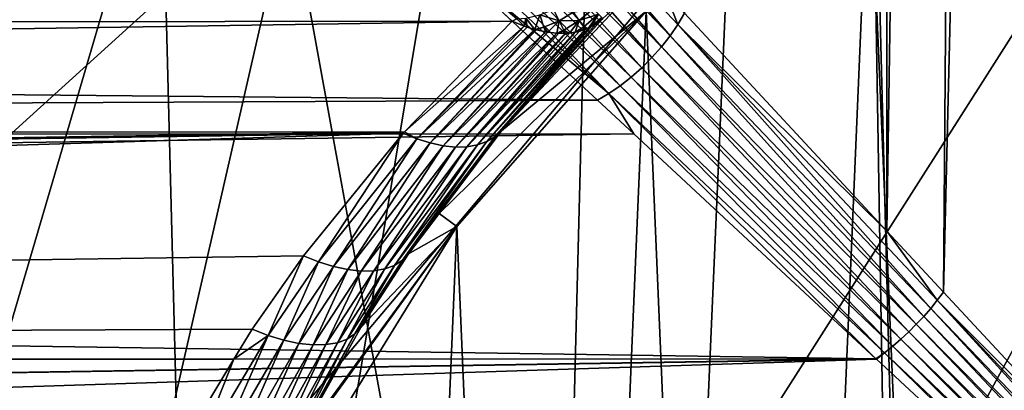
# Model space of a CAD drawing. Extents: x -145 to 245, y -234 to 40.
# Drawn here: x -117 to -113, y 3 to 5 of the extents above; entities that cross this region are included whole.
import ezdxf

# ---------------------------------------------------------------- set-up
doc = ezdxf.new("R2010")
doc.units = 0
doc.header["$MEASUREMENT"] = 0
for name, color, linetype in [('L14', 7, 'Continuous'), ('L2', 7, 'Continuous'), ('L4', 7, 'Continuous')]:
    doc.layers.add(name, color=color, linetype=linetype)

msp = doc.modelspace()

# ---------------------------------------------------------------- linework, layer by layer
at = {"layer": 'L14', "color": 254}
for points in [[(-119.7007, 25.73221, 9), (-110, -27.5, 9), (-111.4157, 27.46354, 9)], [(-112.8276, -27.35425), (-114.232, 27.17242), (-111.4157, 27.46354)], [(-115.6252, -26.91853), (-117.0035, 26.59326), (-114.232, 27.17242)], [(-115.6252, -26.91853), (-114.232, 27.17242), (-112.8276, -27.35425)], [(-118.3632, -26.19747), (-119.7007, 25.73221), (-117.0035, 26.59326)], [(-118.3632, -26.19747), (-117.0035, 26.59326), (-115.6252, -26.91853)], [(-122.2951, 24.5984, 9), (-110, -27.5, 9), (-119.7007, 25.73221, 9)], [(-122.2951, 24.5984, 9), (-124.7591, 23.20383, 9), (-110, -27.5, 9)], [(-110, -27.5, 9), (-124.7591, 23.20383, 9), (-127.0668, 21.5633, 9)], [(-110, -27.5, 9), (-127.0668, 21.5633, 9), (-129.1935, 19.69418, 9)], [(-129.1935, 19.69418, 9), (-132.8161, 15.3517, 9), (-110, -27.5, 9)], [(-110, -27.5, 9), (-132.8161, 15.3517, 9), (-134.2737, 12.92436, 9)], [(-110, -27.5, 9), (-134.2737, 12.92436, 9), (-135.4739, 10.36002, 9)], [(-135.4739, 10.36002, 9), (-137.0544, 4.930221, 9), (-110, -27.5, 9)], [(-110, -27.5, 9), (-137.0544, 4.930221, 9), (-137.418, 2.122325, 9)]]:
    msp.add_3dface(points, dxfattribs=at)
at = {"layer": 'L2', "color": 254}
for points in [[(-113.6267, 34.25, 69.51591), (-114.4177, 4.757511, 68.91802), (-113.6271, 3.906138, 69.51831)], [(-113.6267, 34.25, 69.51591), (-113.6271, 3.906138, 69.51831), (-113.17, 34.25, 69.82459)], [(-113.17, 34.25, 69.82459), (-113.6271, 3.906138, 69.51831), (-113.4063, 3.668304, 69.686)], [(-113.17, 34.25, 69.82459), (-113.4063, 3.668304, 69.686), (-112.6677, 34.25, 70.05165)], [(-112.6677, 34.25, 70.05165), (-113.4063, 3.668304, 69.686), (-112.6649, 2.86991, 70.04714)], [(-113.219, -5.762216, 38.15), (-113.696, 5.468471, 38.15), (-112.7187, 6.014445, 38.15)], [(-113.219, -5.762216, 38.15), (-112.7187, 6.014445, 38.15), (-112.1988, -6.22334, 38.15)], [(-114.474, 4.668424, 68.88267), (-115.2187, 5.53711, 68.03254), (-115.2495, 5.481104, 68.0136)], [(-114.4439, 4.71269, 68.89795), (-114.4911, 4.836534, 68.83672), (-115.2187, 5.53711, 68.03254)], [(-114.474, 4.668424, 68.88267), (-114.4439, 4.71269, 68.89795), (-115.2187, 5.53711, 68.03254)], [(-114.5077, 4.625264, 68.87238), (-115.2495, 5.481104, 68.0136), (-115.2865, 5.427108, 68.00079)], [(-114.5077, 4.625264, 68.87238), (-114.474, 4.668424, 68.88267), (-115.2495, 5.481104, 68.0136)], [(-114.1465, -5.135324, 38.15), (-114.5671, 4.765178, 38.15), (-113.696, 5.468471, 38.15)], [(-114.1465, -5.135324, 38.15), (-113.696, 5.468471, 38.15), (-113.219, -5.762216, 38.15)], [(-115.2865, 5.427108, 68.00079), (-115.3289, 5.376082, 67.99433), (-114.5444, 4.583742, 68.86721)], [(-115.2865, 5.427108, 68.00079), (-114.5444, 4.583742, 68.86721), (-114.5077, 4.625264, 68.87238)], [(-114.5837, 4.544375, 68.86721), (-115.3289, 5.376082, 67.99433), (-115.3761, 5.328933, 67.99433)], [(-114.5837, 4.544375, 68.86721), (-114.5444, 4.583742, 68.86721), (-115.3289, 5.376082, 67.99433)], [(-114.6253, 4.507651, 68.87238), (-115.3761, 5.328933, 67.99433), (-115.4271, 5.286501, 68.00079)], [(-114.6253, 4.507651, 68.87238), (-114.5837, 4.544375, 68.86721), (-115.3761, 5.328933, 67.99433)], [(-115.4271, 5.286501, 68.00079), (-115.4811, 5.24954, 68.0136), (-114.6684, 4.474025, 68.88267)], [(-115.4271, 5.286501, 68.00079), (-114.6684, 4.474025, 68.88267), (-114.6253, 4.507651, 68.87238)], [(-114.7127, 4.443913, 68.89795), (-115.4811, 5.24954, 68.0136), (-115.5371, 5.218707, 68.03254)], [(-114.7127, 4.443913, 68.89795), (-114.6684, 4.474025, 68.88267), (-115.4811, 5.24954, 68.0136)], [(-115.5371, 5.218707, 68.03254), (-115.4333, 5.045215, 68.22272), (-114.7127, 4.443913, 68.89795)], [(-115.4333, 5.045215, 68.22272), (-144.25, 5.039013, 68.21872), (-144.25, 4.692715, 68.6476)], [(-115.4333, 5.045215, 68.22272), (-144.25, 4.692715, 68.6476), (-114.7575, 4.417689, 68.91802)], [(-144.25, 5.039013, 60.08128), (-115.4264, 5.038816, 60.08122), (-144.25, 4.692715, 59.6524)], [(-144.25, 4.692715, 59.6524), (-115.4264, 5.038816, 60.08122), (-115.0898, 4.726254, 59.68766)], [(-114.7127, 4.443913, 68.89795), (-115.4333, 5.045215, 68.22272), (-114.7575, 4.417689, 68.91802)], [(-115.4264, 5.038816, 60.08122), (-115.0725, 4.73534, 59.69544), (-115.0898, 4.726254, 59.68766)], [(-114.7363, 4.736272, 59.34876), (-114.6317, 4.832549, 59.23818), (-115.1319, 4.298245, 58.89487)], [(-115.1319, 4.298245, 58.89487), (-114.6317, 4.832549, 59.23818), (-114.5671, 4.765178, 48.15)], [(-114.4439, 4.71269, 68.89795), (-114.4177, 4.757511, 68.91802), (-114.4911, 4.836534, 68.83672)], [(-114.9817, 4.750618, 59.69549), (-114.9294, 4.772006, 59.69549), (-114.9069, 4.727417, 59.6363)], [(-114.8518, 4.760944, 59.6363), (-114.9069, 4.727417, 59.6363), (-114.9294, 4.772006, 59.69549)], [(-114.7743, 4.774332, 59.57011), (-114.8283, 4.72837, 59.57011), (-114.8518, 4.760944, 59.6363)], [(-114.7535, 4.75347, 59.4985), (-114.8283, 4.72837, 59.57011), (-114.7743, 4.774332, 59.57011)], [(-115.1319, 4.298245, 58.89487), (-114.5671, 4.765178, 48.15), (-115.3753, 3.975542, 58.61822)], [(-115.3753, 3.975542, 58.61822), (-114.5671, 4.765178, 48.15), (-115.3067, 3.924799, 48.15)], [(-114.5671, 4.765178, 48.15), (-114.5671, 4.765178, 38.15), (-115.3067, 3.924799, 38.15)], [(-114.5671, 4.765178, 48.15), (-115.3067, 3.924799, 38.15), (-115.3067, 3.924799, 48.15)], [(-114.9547, -4.360698, 38.15), (-115.3067, 3.924799, 38.15), (-114.5671, 4.765178, 38.15)], [(-114.7363, 4.736272, 59.34876), (-115.1319, 4.298245, 58.89487), (-114.763, 4.714678, 59.39405)], [(-115.0725, 4.73534, 59.69544), (-115.0428, 4.706748, 59.66229), (-115.0898, 4.726254, 59.68766)], [(-115.0725, 4.73534, 59.69544), (-115.0368, 4.737784, 59.69549), (-115.0428, 4.706748, 59.66229)], [(-115.0368, 4.737784, 59.69549), (-115.0312, 4.703111, 59.65492), (-115.0428, 4.706748, 59.66229)], [(-114.9817, 4.750618, 59.69549), (-115.0019, 4.693896, 59.63626), (-115.0368, 4.737784, 59.69549)], [(-115.0368, 4.737784, 59.69549), (-115.0019, 4.693896, 59.63626), (-115.0312, 4.703111, 59.65492)], [(-114.9817, 4.750618, 59.69549), (-114.9665, 4.703029, 59.6363), (-115.0019, 4.693896, 59.63626)], [(-114.9069, 4.727417, 59.6363), (-114.9665, 4.703029, 59.6363), (-114.9817, 4.750618, 59.69549)], [(-114.9547, -4.360698, 38.15), (-114.5671, 4.765178, 38.15), (-114.1465, -5.135324, 38.15)], [(-114.8283, 4.72837, 59.57011), (-114.9069, 4.727417, 59.6363), (-114.8518, 4.760944, 59.6363)], [(-114.8283, 4.72837, 59.57011), (-114.8888, 4.691523, 59.57011), (-114.9069, 4.727417, 59.6363)], [(-114.8669, 4.679791, 59.52378), (-114.8888, 4.691523, 59.57011), (-114.8283, 4.72837, 59.57011)], [(-114.8283, 4.72837, 59.57011), (-114.8436, 4.683726, 59.49841), (-114.8669, 4.679791, 59.52378)], [(-114.811, 4.704469, 59.4985), (-114.8436, 4.683726, 59.49841), (-114.8283, 4.72837, 59.57011)], [(-114.7535, 4.75347, 59.4985), (-114.811, 4.704469, 59.4985), (-114.8283, 4.72837, 59.57011)], [(-114.7939, 4.697933, 59.4387), (-114.811, 4.704469, 59.4985), (-114.7535, 4.75347, 59.4985)], [(-114.7535, 4.75347, 59.4985), (-114.7832, 4.703762, 59.42316), (-114.7939, 4.697933, 59.4387)], [(-114.7407, 4.740677, 59.4232), (-114.7832, 4.703762, 59.42316), (-114.7535, 4.75347, 59.4985)], [(-114.7407, 4.740677, 59.4232), (-114.763, 4.714678, 59.39405), (-114.7832, 4.703762, 59.42316)], [(-114.7363, 4.736272, 59.34876), (-114.763, 4.714678, 59.39405), (-114.7407, 4.740677, 59.4232)], [(-113.6271, 3.906138, 69.51831), (-114.4177, 4.757511, 68.91802), (-114.4439, 4.71269, 68.89795)], [(-144.25, 4.692715, 59.6524), (-115.0898, 4.726254, 59.68766), (-144.25, 4.278915, 59.28821)], [(-144.25, 4.278915, 59.28821), (-115.0898, 4.726254, 59.68766), (-115.5105, 4.294171, 59.27086)], [(-114.7575, 4.417689, 68.91802), (-144.25, 4.692715, 68.6476), (-144.25, 4.278915, 69.01179)], [(-115.0898, 4.726254, 59.68766), (-115.0428, 4.706748, 59.66229), (-115.5105, 4.294171, 59.27086)], [(-115.5105, 4.294171, 59.27086), (-115.0428, 4.706748, 59.66229), (-115.4622, 4.267155, 59.24151)], [(-115.0428, 4.706748, 59.66229), (-115.0312, 4.703111, 59.65492), (-115.4622, 4.267155, 59.24151)], [(-115.4622, 4.267155, 59.24151), (-115.0312, 4.703111, 59.65492), (-115.0019, 4.693896, 59.63626)], [(-115.4622, 4.267155, 59.24151), (-115.0019, 4.693896, 59.63626), (-115.4101, 4.250484, 59.21134)], [(-115.4101, 4.250484, 59.21134), (-115.0019, 4.693896, 59.63626), (-114.9964, 4.692195, 59.63281)], [(-115.4101, 4.250484, 59.21134), (-114.9964, 4.692195, 59.63281), (-114.9604, 4.684689, 59.60634)], [(-115.2256, 4.242695, 59.04637), (-114.8287, 4.686254, 59.48213), (-114.8037, 4.694658, 59.45088)], [(-114.8037, 4.694658, 59.45088), (-115.1891, 4.255624, 58.99727), (-115.2256, 4.242695, 59.04637)], [(-114.7832, 4.703762, 59.42316), (-115.1577, 4.274237, 58.94651), (-115.1891, 4.255624, 58.99727)], [(-114.7832, 4.703762, 59.42316), (-115.1891, 4.255624, 58.99727), (-114.7939, 4.697933, 59.4387)], [(-114.7939, 4.697933, 59.4387), (-115.1891, 4.255624, 58.99727), (-114.8037, 4.694658, 59.45088)], [(-114.763, 4.714678, 59.39405), (-115.1319, 4.298245, 58.89487), (-115.1577, 4.274237, 58.94651)], [(-114.763, 4.714678, 59.39405), (-115.1577, 4.274237, 58.94651), (-114.7832, 4.703762, 59.42316)], [(-114.9665, 4.703029, 59.6363), (-114.9964, 4.692195, 59.63281), (-115.0019, 4.693896, 59.63626)], [(-114.9665, 4.703029, 59.6363), (-114.9604, 4.684689, 59.60634), (-114.9964, 4.692195, 59.63281)], [(-114.9069, 4.727417, 59.6363), (-114.9513, 4.682781, 59.59961), (-114.9665, 4.703029, 59.6363)], [(-114.9513, 4.682781, 59.59961), (-114.9604, 4.684689, 59.60634), (-114.9665, 4.703029, 59.6363)], [(-114.9161, 4.679417, 59.57004), (-114.9513, 4.682781, 59.59961), (-114.9069, 4.727417, 59.6363)], [(-114.8888, 4.691523, 59.57011), (-114.9161, 4.679417, 59.57004), (-114.9069, 4.727417, 59.6363)], [(-114.8888, 4.691523, 59.57011), (-114.9079, 4.678628, 59.56311), (-114.9161, 4.679417, 59.57004)], [(-114.8823, 4.679353, 59.5386), (-114.9079, 4.678628, 59.56311), (-114.8888, 4.691523, 59.57011)], [(-114.8669, 4.679791, 59.52378), (-114.8823, 4.679353, 59.5386), (-114.8888, 4.691523, 59.57011)], [(-114.811, 4.704469, 59.4985), (-114.8287, 4.686254, 59.48213), (-114.8436, 4.683726, 59.49841)], [(-114.8037, 4.694658, 59.45088), (-114.8287, 4.686254, 59.48213), (-114.811, 4.704469, 59.4985)], [(-114.7939, 4.697933, 59.4387), (-114.8037, 4.694658, 59.45088), (-114.811, 4.704469, 59.4985)], [(-113.4564, 3.604387, 69.66352), (-114.4439, 4.71269, 68.89795), (-114.474, 4.668424, 68.88267)], [(-113.4305, 3.636231, 69.6732), (-113.6271, 3.906138, 69.51831), (-114.4439, 4.71269, 68.89795)], [(-113.4564, 3.604387, 69.66352), (-113.4305, 3.636231, 69.6732), (-114.4439, 4.71269, 68.89795)], [(-114.9604, 4.684689, 59.60634), (-115.3596, 4.239579, 59.17616), (-115.4101, 4.250484, 59.21134)], [(-114.9604, 4.684689, 59.60634), (-114.9513, 4.682781, 59.59961), (-115.3596, 4.239579, 59.17616)], [(-115.3596, 4.239579, 59.17616), (-114.9513, 4.682781, 59.59961), (-114.9161, 4.679417, 59.57004)], [(-115.3596, 4.239579, 59.17616), (-114.9161, 4.679417, 59.57004), (-115.3115, 4.23461, 59.13652)], [(-115.3115, 4.23461, 59.13652), (-114.9161, 4.679417, 59.57004), (-114.9079, 4.678628, 59.56311)], [(-115.3115, 4.23461, 59.13652), (-114.9079, 4.678628, 59.56311), (-114.8823, 4.679353, 59.5386)], [(-114.8823, 4.679353, 59.5386), (-115.2666, 4.235654, 59.09302), (-115.3115, 4.23461, 59.13652)], [(-115.2666, 4.235654, 59.09302), (-114.8669, 4.679791, 59.52378), (-114.8436, 4.683726, 59.49841)], [(-115.2666, 4.235654, 59.09302), (-114.8436, 4.683726, 59.49841), (-115.2256, 4.242695, 59.04637)], [(-114.8823, 4.679353, 59.5386), (-114.8669, 4.679791, 59.52378), (-115.2666, 4.235654, 59.09302)], [(-115.2256, 4.242695, 59.04637), (-114.8436, 4.683726, 59.49841), (-114.8287, 4.686254, 59.48213)], [(-113.4838, 3.572997, 69.65702), (-114.474, 4.668424, 68.88267), (-114.5077, 4.625264, 68.87238)], [(-113.4838, 3.572997, 69.65702), (-113.4564, 3.604387, 69.66352), (-114.474, 4.668424, 68.88267)], [(-114.5077, 4.625264, 68.87238), (-114.5444, 4.583742, 68.86721), (-113.5125, 3.542285, 69.65376)], [(-114.5077, 4.625264, 68.87238), (-113.5125, 3.542285, 69.65376), (-113.4838, 3.572997, 69.65702)], [(-113.5423, 3.512469, 69.65376), (-114.5444, 4.583742, 68.86721), (-114.5837, 4.544375, 68.86721)], [(-113.5423, 3.512469, 69.65376), (-113.5125, 3.542285, 69.65376), (-114.5444, 4.583742, 68.86721)], [(-113.573, 3.483761, 69.65702), (-114.5837, 4.544375, 68.86721), (-114.6253, 4.507651, 68.87238)], [(-113.573, 3.483761, 69.65702), (-113.5423, 3.512469, 69.65376), (-114.5837, 4.544375, 68.86721)], [(-114.6253, 4.507651, 68.87238), (-114.6684, 4.474025, 68.88267), (-113.6044, 3.456366, 69.66352)], [(-114.6253, 4.507651, 68.87238), (-113.6044, 3.456366, 69.66352), (-113.573, 3.483761, 69.65702)], [(-113.6362, 3.430479, 69.6732), (-114.6684, 4.474025, 68.88267), (-114.7127, 4.443913, 68.89795)], [(-113.6362, 3.430479, 69.6732), (-113.6044, 3.456366, 69.66352), (-114.6684, 4.474025, 68.88267)], [(-114.7127, 4.443913, 68.89795), (-114.7575, 4.417689, 68.91802), (-114.6154, 4.285735, 69.01821)], [(-113.67, 3.407881, 69.68478), (-113.6362, 3.430479, 69.6732), (-114.7127, 4.443913, 68.89795)], [(-113.67, 3.407881, 69.68478), (-114.7127, 4.443913, 68.89795), (-114.6154, 4.285735, 69.01821)], [(-114.7575, 4.417689, 68.91802), (-144.25, 4.278915, 69.01179), (-114.6154, 4.285735, 69.01821)], [(-144.25, 4.278915, 59.28821), (-115.5105, 4.294171, 59.27086), (-144.25, 3.865116, 58.92402)], [(-144.25, 3.865116, 58.92402), (-115.5105, 4.294171, 59.27086), (-115.5152, 4.28933, 59.26618)], [(-144.25, 3.865116, 58.92402), (-115.5152, 4.28933, 59.26618), (-144.25, 3.39572, 58.635)], [(-144.25, 3.39572, 58.635), (-115.5152, 4.28933, 59.26618), (-115.9049, 3.809998, 58.8837)], [(-114.6154, 4.285735, 69.01821), (-144.25, 4.278915, 69.01179), (-144.25, 3.865116, 69.37598)], [(-114.6154, 4.285735, 69.01821), (-144.25, 3.865116, 69.37598), (-113.67, 3.407881, 69.68478)], [(-115.5152, 4.28933, 59.26618), (-115.8458, 3.786017, 58.86067), (-115.9049, 3.809998, 58.8837)], [(-115.5152, 4.28933, 59.26618), (-115.4622, 4.267155, 59.24151), (-115.8458, 3.786017, 58.86067)], [(-115.7877, 3.767875, 58.8306), (-115.8458, 3.786017, 58.86067), (-115.4622, 4.267155, 59.24151)], [(-115.7877, 3.767875, 58.8306), (-115.4622, 4.267155, 59.24151), (-115.4101, 4.250484, 59.21134)], [(-115.1577, 4.274237, 58.94651), (-115.3753, 3.975542, 58.61822), (-115.5183, 3.79222, 58.54106)], [(-115.1577, 4.274237, 58.94651), (-115.5183, 3.79222, 58.54106), (-115.1891, 4.255624, 58.99727)], [(-115.5105, 4.294171, 59.27086), (-115.4622, 4.267155, 59.24151), (-115.5152, 4.28933, 59.26618)], [(-115.1319, 4.298245, 58.89487), (-115.3753, 3.975542, 58.61822), (-115.1577, 4.274237, 58.94651)], [(-115.4101, 4.250484, 59.21134), (-115.7319, 3.755906, 58.79405), (-115.7877, 3.767875, 58.8306)], [(-115.4101, 4.250484, 59.21134), (-115.3596, 4.239579, 59.17616), (-115.7319, 3.755906, 58.79405)], [(-115.6791, 3.75033, 58.75169), (-115.7319, 3.755906, 58.79405), (-115.3596, 4.239579, 59.17616)], [(-115.6791, 3.75033, 58.75169), (-115.3596, 4.239579, 59.17616), (-115.3115, 4.23461, 59.13652)], [(-115.3115, 4.23461, 59.13652), (-115.6306, 3.75125, 58.70431), (-115.6791, 3.75033, 58.75169)], [(-115.5871, 3.758648, 58.65276), (-115.6306, 3.75125, 58.70431), (-115.2666, 4.235654, 59.09302)], [(-115.3115, 4.23461, 59.13652), (-115.2666, 4.235654, 59.09302), (-115.6306, 3.75125, 58.70431)], [(-115.5871, 3.758648, 58.65276), (-115.2666, 4.235654, 59.09302), (-115.2256, 4.242695, 59.04637)], [(-115.2256, 4.242695, 59.04637), (-115.5494, 3.772389, 58.59801), (-115.5871, 3.758648, 58.65276)], [(-115.1891, 4.255624, 58.99727), (-115.5183, 3.79222, 58.54106), (-115.5494, 3.772389, 58.59801)], [(-115.2256, 4.242695, 59.04637), (-115.1891, 4.255624, 58.99727), (-115.5494, 3.772389, 58.59801)], [(-115.3753, 3.975542, 58.61822), (-115.4944, 3.817774, 58.48296), (-115.5183, 3.79222, 58.54106)], [(-115.3753, 3.975542, 58.61822), (-115.3067, 3.924799, 48.15), (-115.4944, 3.817774, 58.48296)], [(-115.8936, 2.971511, 48.15), (-115.9691, 3.009583, 57.94783), (-115.3067, 3.924799, 48.15)], [(-115.3067, 3.924799, 48.15), (-115.9691, 3.009583, 57.94783), (-115.9588, 3.03228, 57.95931)], [(-115.3067, 3.924799, 48.15), (-115.9588, 3.03228, 57.95931), (-115.6811, 3.530471, 58.27196)], [(-115.3067, 3.924799, 48.15), (-115.3067, 3.924799, 38.15), (-115.8936, 2.971511, 38.15)], [(-115.3067, 3.924799, 48.15), (-115.8936, 2.971511, 38.15), (-115.8936, 2.971511, 48.15)], [(-115.6204, -3.460622, 38.15), (-115.8936, 2.971511, 38.15), (-115.3067, 3.924799, 38.15)], [(-115.4944, 3.817774, 58.48296), (-115.3067, 3.924799, 48.15), (-115.6811, 3.530471, 58.27196)], [(-115.6204, -3.460622, 38.15), (-115.3067, 3.924799, 38.15), (-114.9547, -4.360698, 38.15)], [(-113.4305, 3.636231, 69.6732), (-113.4063, 3.668304, 69.686), (-113.6271, 3.906138, 69.51831)], [(-144.25, 3.39572, 69.665), (-113.67, 3.407881, 69.68478), (-144.25, 3.865116, 69.37598)], [(-144.25, 3.39572, 58.635), (-115.9049, 3.809998, 58.8837), (-116.1057, 3.523347, 58.68776)], [(-115.9049, 3.809998, 58.8837), (-116.0431, 3.498865, 58.66603), (-116.1057, 3.523347, 58.68776)], [(-115.9049, 3.809998, 58.8837), (-115.8458, 3.786017, 58.86067), (-116.0431, 3.498865, 58.66603)], [(-115.5183, 3.79222, 58.54106), (-115.4944, 3.817774, 58.48296), (-115.6811, 3.530471, 58.27196)], [(-115.9817, 3.480285, 58.63634), (-116.0431, 3.498865, 58.66603), (-115.8458, 3.786017, 58.86067)], [(-115.9817, 3.480285, 58.63634), (-115.8458, 3.786017, 58.86067), (-115.7877, 3.767875, 58.8306)], [(-115.7877, 3.767875, 58.8306), (-115.9228, 3.467979, 58.59928), (-115.9817, 3.480285, 58.63634)], [(-115.7877, 3.767875, 58.8306), (-115.7319, 3.755906, 58.79405), (-115.9228, 3.467979, 58.59928)], [(-115.7037, 3.504559, 58.33368), (-115.7343, 3.484436, 58.39409), (-115.5494, 3.772389, 58.59801)], [(-115.5871, 3.758648, 58.65276), (-115.5494, 3.772389, 58.59801), (-115.7343, 3.484436, 58.39409)], [(-115.7037, 3.504559, 58.33368), (-115.5494, 3.772389, 58.59801), (-115.5183, 3.79222, 58.54106)], [(-115.5183, 3.79222, 58.54106), (-115.6811, 3.530471, 58.27196), (-115.7037, 3.504559, 58.33368)], [(-115.8676, 3.462191, 58.5556), (-115.9228, 3.467979, 58.59928), (-115.7319, 3.755906, 58.79405)], [(-115.8676, 3.462191, 58.5556), (-115.7319, 3.755906, 58.79405), (-115.6791, 3.75033, 58.75169)], [(-115.6791, 3.75033, 58.75169), (-115.8171, 3.463038, 58.50617), (-115.8676, 3.462191, 58.5556)], [(-115.7724, 3.470503, 58.45197), (-115.8171, 3.463038, 58.50617), (-115.6306, 3.75125, 58.70431)], [(-115.6791, 3.75033, 58.75169), (-115.6306, 3.75125, 58.70431), (-115.8171, 3.463038, 58.50617)], [(-115.7724, 3.470503, 58.45197), (-115.6306, 3.75125, 58.70431), (-115.5871, 3.758648, 58.65276)], [(-115.5871, 3.758648, 58.65276), (-115.7343, 3.484436, 58.39409), (-115.7724, 3.470503, 58.45197)], [(-112.6649, 2.86991, 70.04714), (-113.4063, 3.668304, 69.686), (-113.4305, 3.636231, 69.6732)], [(-112.2958, 2.393065, 70.23443), (-113.4305, 3.636231, 69.6732), (-113.4564, 3.604387, 69.66352)], [(-112.2774, 2.413122, 70.23882), (-112.6649, 2.86991, 70.04714), (-113.4305, 3.636231, 69.6732)], [(-112.2958, 2.393065, 70.23443), (-112.2774, 2.413122, 70.23882), (-113.4305, 3.636231, 69.6732)], [(-112.3147, 2.37313, 70.23148), (-113.4564, 3.604387, 69.66352), (-113.4838, 3.572997, 69.65702)], [(-112.3147, 2.37313, 70.23148), (-112.2958, 2.393065, 70.23443), (-113.4564, 3.604387, 69.66352)], [(-112.3534, 2.333869, 70.23001), (-113.5125, 3.542285, 69.65376), (-113.5423, 3.512469, 69.65376)], [(-113.4838, 3.572997, 69.65702), (-113.5125, 3.542285, 69.65376), (-112.3339, 2.353378, 70.23001)], [(-112.3534, 2.333869, 70.23001), (-112.3339, 2.353378, 70.23001), (-113.5125, 3.542285, 69.65376)], [(-113.4838, 3.572997, 69.65702), (-112.3339, 2.353378, 70.23001), (-112.3147, 2.37313, 70.23148)], [(-116.1057, 3.523347, 58.68776), (-116.1764, 3.405666, 58.61904), (-144.25, 3.39572, 58.635)], [(-116.3362, 3.001934, 58.37831), (-116.1764, 3.405666, 58.61904), (-116.0431, 3.498865, 58.66603)], [(-116.2695, 2.983396, 58.34967), (-116.3362, 3.001934, 58.37831), (-116.0431, 3.498865, 58.66603)], [(-116.2695, 2.983396, 58.34967), (-116.0431, 3.498865, 58.66603), (-115.9817, 3.480285, 58.63634)], [(-116.1057, 3.523347, 58.68776), (-116.0431, 3.498865, 58.66603), (-116.1764, 3.405666, 58.61904)], [(-115.9788, 3.006773, 58.02689), (-115.7343, 3.484436, 58.39409), (-115.7037, 3.504559, 58.33368)], [(-115.7037, 3.504559, 58.33368), (-115.9588, 3.03228, 57.95931), (-115.9788, 3.006773, 58.02689)], [(-115.7037, 3.504559, 58.33368), (-115.6811, 3.530471, 58.27196), (-115.9588, 3.03228, 57.95931)], [(-112.3731, 2.314663, 70.23148), (-113.5423, 3.512469, 69.65376), (-113.573, 3.483761, 69.65702)], [(-112.3731, 2.314663, 70.23148), (-112.3534, 2.333869, 70.23001), (-113.5423, 3.512469, 69.65376)], [(-115.9817, 3.480285, 58.63634), (-116.2058, 2.971049, 58.31216), (-116.2695, 2.983396, 58.34967)], [(-115.9817, 3.480285, 58.63634), (-115.9228, 3.467979, 58.59928), (-116.2058, 2.971049, 58.31216)], [(-116.1465, 2.965172, 58.26662), (-116.2058, 2.971049, 58.31216), (-115.9228, 3.467979, 58.59928)], [(-116.1465, 2.965172, 58.26662), (-115.9228, 3.467979, 58.59928), (-115.8676, 3.462191, 58.5556)], [(-115.8676, 3.462191, 58.5556), (-116.0931, 2.965895, 58.21408), (-116.1465, 2.965172, 58.26662)], [(-116.0467, 2.973203, 58.15573), (-116.0931, 2.965895, 58.21408), (-115.8171, 3.463038, 58.50617)], [(-115.8676, 3.462191, 58.5556), (-115.8171, 3.463038, 58.50617), (-116.0931, 2.965895, 58.21408)], [(-116.0467, 2.973203, 58.15573), (-115.8171, 3.463038, 58.50617), (-115.7724, 3.470503, 58.45197)], [(-115.7724, 3.470503, 58.45197), (-116.0083, 2.986932, 58.09286), (-116.0467, 2.973203, 58.15573)], [(-115.9788, 3.006773, 58.02689), (-116.0083, 2.986932, 58.09286), (-115.7343, 3.484436, 58.39409)], [(-115.7724, 3.470503, 58.45197), (-115.7343, 3.484436, 58.39409), (-116.0083, 2.986932, 58.09286)], [(-113.573, 3.483761, 69.65702), (-113.6044, 3.456366, 69.66352), (-112.3931, 2.295817, 70.23443)], [(-113.573, 3.483761, 69.65702), (-112.3931, 2.295817, 70.23443), (-112.3731, 2.314663, 70.23148)], [(-113.6683, 3.406282, 69.686), (-113.6362, 3.430479, 69.6732), (-113.67, 3.407881, 69.68478)], [(-112.6031, 2.417198, 70.16782), (-113.6362, 3.430479, 69.6732), (-113.6683, 3.406282, 69.686)], [(-112.4131, 2.277391, 70.23882), (-113.6044, 3.456366, 69.66352), (-113.6362, 3.430479, 69.6732)], [(-112.6031, 2.417198, 70.16782), (-112.4131, 2.277391, 70.23882), (-113.6362, 3.430479, 69.6732)], [(-112.4131, 2.277391, 70.23882), (-112.3931, 2.295817, 70.23443), (-113.6044, 3.456366, 69.66352)], [(-144.25, 2.926324, 69.95402), (-113.6683, 3.406282, 69.686), (-113.67, 3.407881, 69.68478)], [(-144.25, 2.926324, 69.95402), (-113.67, 3.407881, 69.68478), (-144.25, 3.39572, 69.665)], [(-144.25, 2.414836, 70.15955), (-112.6031, 2.417198, 70.16782), (-113.6683, 3.406282, 69.686)], [(-144.25, 2.414836, 70.15955), (-113.6683, 3.406282, 69.686), (-144.25, 2.926324, 69.95402)], [(-144.25, 3.39572, 58.635), (-116.1764, 3.405666, 58.61904), (-116.4044, 3.026247, 58.39745)], [(-144.25, 3.39572, 58.635), (-116.6587, 2.503009, 58.15126), (-144.25, 2.926324, 58.34598)], [(-144.25, 3.39572, 58.635), (-116.4044, 3.026247, 58.39745), (-116.6587, 2.503009, 58.15126)], [(-116.3362, 3.001934, 58.37831), (-116.4044, 3.026247, 58.39745), (-116.1764, 3.405666, 58.61904)]]:
    msp.add_3dface(points, dxfattribs=at)
at = {"layer": 'L4', "color": 254}
for points in [[(-113.8326, 14.50212, 9.000001), (-112.0566, 14.85835, 9.000001), (-95.00209, 0.250613, 9.000001)], [(-124.8583, -2.056584, 9.000001), (-124.9979, -0.250613, 9.000001), (-113.8326, 14.50212, 9.000001)], [(-113.8326, 14.50212, 9.000001), (-124.9979, -0.250613, 9.000001), (-124.9188, 1.559012, 9.000001)], [(-113.8326, 14.50212, 9.000001), (-124.9188, 1.559012, 9.000001), (-124.6221, 3.345903, 9.000001)], [(-124.8583, -2.056584, 9.000001), (-113.8326, 14.50212, 9.000001), (-124.5021, -3.832565, 9.000001)], [(-124.1122, 5.084003, 9.000001), (-113.8326, 14.50212, 9.000001), (-124.6221, 3.345903, 9.000001)], [(-124.5021, -3.832565, 9.000001), (-113.8326, 14.50212, 9.000001), (-123.1635, -7.191782, 9.000001)], [(-121.0599, -10.13304, 9.000001), (-123.1635, -7.191782, 9.000001), (-113.8326, 14.50212, 9.000001)], [(-121.0599, -10.13304, 9.000001), (-113.8326, 14.50212, 9.000001), (-119.7579, -11.39228, 9.000001)], [(-119.7579, -11.39228, 9.000001), (-113.8326, 14.50212, 9.000001), (-118.3135, -12.4854, 9.000001)], [(-115.084, -14.11215, 9.000001), (-118.3135, -12.4854, 9.000001), (-113.8326, 14.50212, 9.000001)], [(-115.084, -14.11215, 9.000001), (-113.8326, 14.50212, 9.000001), (-113.3459, -14.62207, 9.000001)], [(-96.60355, -6.747967, 9.000001), (-97.5146, -8.313531, 9.000001), (-113.8326, 14.50212, 9.000001)], [(-95.37793, -3.345903, 9.000001), (-96.60355, -6.747967, 9.000001), (-113.8326, 14.50212, 9.000001)], [(-95.37793, -3.345903, 9.000001), (-113.8326, 14.50212, 9.000001), (-95.08124, -1.559012, 9.000001)], [(-95.08124, -1.559012, 9.000001), (-113.8326, 14.50212, 9.000001), (-95.00209, 0.250613, 9.000001)], [(-102.8082, -13.16352, 9.000001), (-106.1674, -14.50212, 9.000001), (-113.8326, 14.50212, 9.000001)], [(-106.1674, -14.50212, 9.000001), (-107.9434, -14.85835, 9.000001), (-113.8326, 14.50212, 9.000001)], [(-113.8326, 14.50212, 9.000001), (-107.9434, -14.85835, 9.000001), (-109.7494, -14.99791, 9.000001)], [(-113.8326, 14.50212, 9.000001), (-109.7494, -14.99791, 9.000001), (-111.559, -14.91876, 9.000001)], [(-99.86696, -11.05991, 9.000001), (-102.8082, -13.16352, 9.000001), (-113.8326, 14.50212, 9.000001)], [(-99.86696, -11.05991, 9.000001), (-113.8326, 14.50212, 9.000001), (-98.60772, -9.757864, 9.000001)], [(-98.60772, -9.757864, 9.000001), (-113.8326, 14.50212, 9.000001), (-97.5146, -8.313531, 9.000001)], [(-113.3459, -14.62207, 9.000001), (-113.8326, 14.50212, 9.000001), (-111.559, -14.91876, 9.000001)], [(-122.2426, -0.425044, 47.9), (-121.6953, -3.644387, 47.9), (-108.3828, 12.14278, 47.9)], [(-122.2426, -0.425044, 47.9), (-108.3828, 12.14278, 47.9), (-122.19, 1.210531, 47.9)], [(-122.19, 1.210531, 47.9), (-108.3828, 12.14278, 47.9), (-111.6483, 12.13859, 47.9)], [(-122.19, 1.210531, 47.9), (-111.6483, 12.13859, 47.9), (-113.2516, 11.81058, 47.9)], [(-120.317, -6.604753, 47.9), (-108.3828, 12.14278, 47.9), (-121.6953, -3.644387, 47.9)], [(-119.3446, -7.920939, 47.9), (-108.3828, 12.14278, 47.9), (-120.317, -6.604753, 47.9)], [(-119.3446, -7.920939, 47.9), (-118.2055, -9.095775, 47.9), (-108.3828, 12.14278, 47.9)], [(-108.3828, 12.14278, 47.9), (-118.2055, -9.095775, 47.9), (-116.9199, -10.1083, 47.9)], [(-112.4246, -12.00765, 47.9), (-108.3828, 12.14278, 47.9), (-116.9199, -10.1083, 47.9)], [(-113.2516, 11.81058, 47.9), (-116.2563, 10.5319, 47.9), (-122.19, 1.210531, 47.9)], [(-122.19, 1.210531, 47.9), (-116.2563, 10.5319, 47.9), (-117.6043, 9.604042, 47.9)]]:
    msp.add_3dface(points, dxfattribs=at)

doc.saveas('drawing.dxf')
